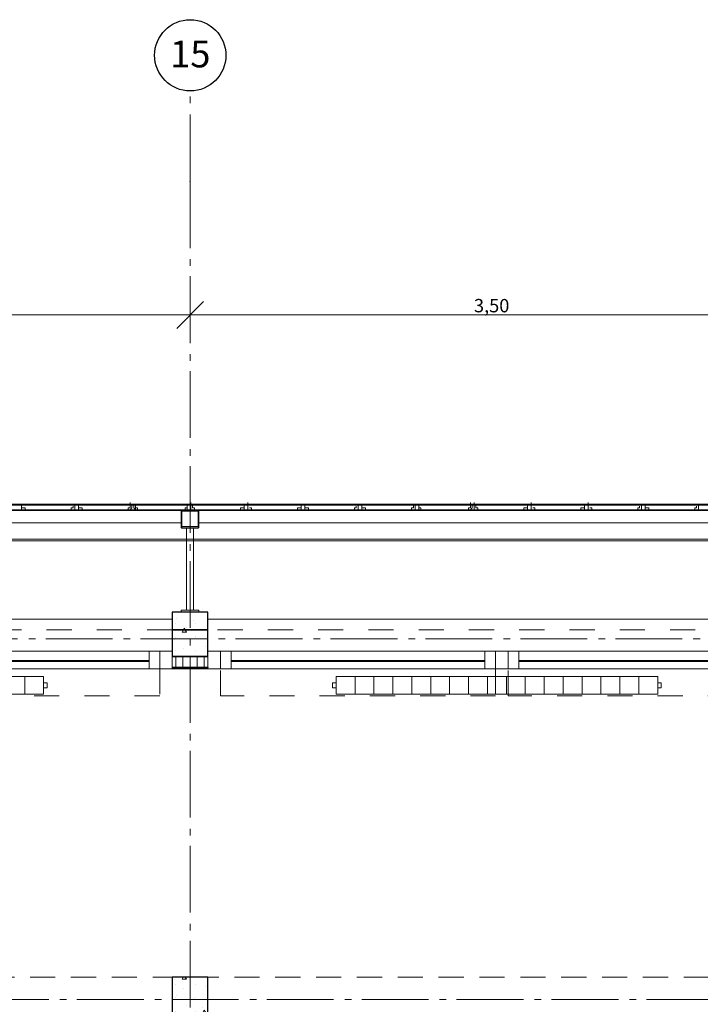
# Model space of a CAD drawing. Units: millimetres. Extents: x -7690 to 702256, y -10986 to 518852.
# Drawn here: x 44764 to 48584, y 29477 to 35005 of the extents above; entities that cross this region are included whole.
import ezdxf
from ezdxf.enums import TextEntityAlignment as Align

# ---------------------------------------------------------------- set-up
doc = ezdxf.new("R2010")
doc.units = ezdxf.units.MM
doc.header["$MEASUREMENT"] = 0
for name, pattern in [('Axe', [532.916653, 375, -62.5, 37.5, -57.916653]), ('Tirets', [229.305464, 141.111124, -88.19434]), ('Traits', [282.222223, 141.111112, -141.111112])]:
    doc.linetypes.add(name, pattern=pattern)
for name, color, linetype in [('0-Chapes', 7, 'Continuous'), ('0-Dalles', 7, 'Continuous'), ('0-Murs', 7, 'Continuous'), ('0-Poteaux', 7, 'Continuous'), ('1-Cloisons', 7, 'Continuous'), ('2- Zones', 7, 'Continuous'), ('2-Axes', 7, 'Continuous'), ('2-Cotations Textes 1_50', 7, 'Continuous'), ('Fenêtres ArchiCAD', 7, 'Continuous')]:
    doc.layers.add(name, color=color, linetype=linetype)
for name, color, linetype, lineweight in [('0-Chapes_Stylo_No__81', 7, 'Continuous', 13), ('0-Dalles_Stylo_No__81', 7, 'Continuous', 13), ('0-Murs_Stylo_No__1', 7, 'Continuous', 5), ('0-Poteaux_Stylo_No__21', 7, 'Continuous', 25), ('00- Projet 1_2 pension réalisé_Stylo_No__1', 7, 'Continuous', 5), ('1-Cloisons_Stylo_No__1', 7, 'Continuous', 5), ('1-Cloisons_Stylo_No__101', 7, 'Continuous', 35), ('1-Cloisons_Stylo_No__67', 9, 'Continuous', 15), ('1-Cloisons_Stylo_No__81', 7, 'Continuous', 13), ('2-Axes_Stylo_No__1', 7, 'Continuous', 5), ('2-Axes_Stylo_No__25', 7, 'Continuous', 25), ('2-Axes_Stylo_No__81', 7, 'Continuous', 13), ('2-Cotations Textes 1_50_Stylo_No__1', 7, 'Continuous', 5), ('2-Cotations Textes 1_50_Stylo_No__101', 7, 'Continuous', 35), ('2-Cotations Textes 1_50_Stylo_No__81', 7, 'Continuous', 13), ('Fenêtres ArchiCAD_Stylo_No__61', 7, 'Continuous', 15), ('Fenêtres ArchiCAD_Stylo_No__81', 7, 'Continuous', 13), ('Nouveau_3-Radiateur_Stylo_No__81', 7, 'Continuous', 13), ('Str_CM_coupée_Stylo_No__1', 7, 'Continuous', 5)]:
    doc.layers.add(name, color=color, linetype=linetype, lineweight=lineweight)
doc.layers.add('Str_BA_Vue_Stylo_No__98', color=7, linetype='Continuous', lineweight=0, true_color=0xaaaaaa)
doc.styles.add('STYLE_GENERE_1', font='arial.ttf')
doc.dimstyles.new('STYLE_GENERE__2', dxfattribs={"dimtxt": 75, "dimasz": 142.5, "dimexe": 0.18, "dimexo": 100, "dimgap": 0.09, "dimtad": 1, "dimtih": 1, "dimtoh": 1, "dimlfac": 0.001, "dimzin": 0, "dimdsep": 46, "dimtxsty": 'STYLE_GENERE_1', "dimblk": 'ARROWHEAD_6', "dimblk1": 'ARROWHEAD_6', "dimblk2": 'ARROWHEAD_6', "dimcen": 0.09, "dimclrd": 7, "dimclre": 7, "dimclrt": 7, "dimazin": 0, "dimtfac": 1, "dimtdec": 4, "dimtmove": 0, "dimatfit": 3, "dimfxl": 0, "dimtolj": 1, "dimtzin": 0, "dimarcsym": 0})
pattern_1 = [(0, (0, 0), (0, 389.7114), [24.375, -200.625]), (0, (112.5, 194.86), (0, 389.7114), [24.375, -200.625]), (60, (0, 0), (-337.5, 194.8557), [24.375, -200.625]), (60, (225, 0), (-337.5, 194.8557), [24.375, -200.625]), (120, (24.37, 0), (337.5, 194.8557), [24.375, -200.625]), (120, (249.38, 0), (337.5, 194.8557), [24.375, -200.625]), (0, (0, 37.5), (0, 75), [0, -75, 0, -112.5]), (45, (37.5, 37.5), (-53.03301, 53.03301), [0, -56.25, 0, -93.75])]

# ---------------------------------------------------------------- blocks, each defined once
blk = doc.blocks.new('Dalle_1_1', base_point=(100, 31359.5))
at = {"layer": '0-Dalles_Stylo_No__81', "linetype": 'Continuous', "flags": 128}
blk.add_lwpolyline([(100, 31359.5), (68909.3, 31359.5), (68909.3, 2508.5), (66125, 2508.9), (66125.3, 4874.3), (30068.9, 4879.5), (30070, 4173.6), (26369.3, 4167.8), (26369.3, 4879.5), (20893.5, 4879.5), (20893.5, 2905.3), (100, 2905.3)], close=True, dxfattribs=at)
blk = doc.blocks.new('Dalle_2_1', base_point=(100, 31359.5))
at = {"layer": '0-Chapes_Stylo_No__81', "linetype": 'Continuous', "flags": 128}
blk.add_lwpolyline([(100, 31359.5), (68909.3, 31359.5), (68909.3, 2508.5), (66125, 2508.9), (66125.3, 4874.3), (30068.9, 4879.5), (30070, 4173.6), (26369.3, 4167.8), (26369.3, 4879.5), (20893.5, 4879.5), (20893.5, 2905.3), (100, 2905.3)], close=True, dxfattribs=at)
blk = doc.blocks.new('Fenêtre 1v_v2011')
at = {"layer": 'Fenêtres ArchiCAD_Stylo_No__61', "linetype": 'Continuous'}
for p, q in [((-1650, 130), (-1650, 30)), ((-1580, 130), (-1650, 130)), ((-1580, 30), (-1580, 130)), ((-1580, 130), (-1580, 30)), ((-1520, 130), (-1580, 130)), ((-1520, 30), (-1520, 130)), ((-95, 30), (-95, 130)), ((-95, 130), (-35, 130)), ((-35, 130), (-35, 30)), ((35, 130), (-35, 130)), ((-35, 130), (-35, 30)), ((35, 30), (35, 130)), ((35, 130), (35, 30)), ((95, 130), (35, 130)), ((95, 30), (95, 130)), ((1520, 30), (1520, 130)), ((1520, 130), (1580, 130)), ((1580, 130), (1650, 130)), ((1580, 30), (1580, 130)), ((1580, 130), (1580, 30)), ((1650, 130), (1650, 30)), ((-1520, 77.2), (-95, 77.2)), ((-1520, 72.2), (-95, 72.2)), ((95, 77.2), (1520, 77.2)), ((95, 72.2), (1520, 72.2)), ((-1650, 30), (-1580, 30)), ((-1580, 30), (-1520, 30)), ((-35, 30), (-95, 30)), ((-35, 30), (35, 30)), ((35, 30), (95, 30)), ((1580, 30), (1520, 30)), ((1650, 30), (1580, 30))]:
    blk.add_line(p, q, dxfattribs=at)
at = {"layer": 'Fenêtres ArchiCAD_Stylo_No__81', "linetype": 'Continuous'}
for p, q in [((1650, 310), (-1650, 310)), ((-1650, 310), (-1650, 250)), ((1650, 250), (1650, 310)), ((-1580, 130), (1580, 130)), ((-1520, 130), (-95, 130)), ((95, 130), (1520, 130)), ((-1520, 30), (-95, 30)), ((95, 30), (1520, 30))]:
    blk.add_line(p, q, dxfattribs=at)
at = {"layer": 'Fenêtres ArchiCAD_Stylo_No__81', "linetype": 'Traits'}
for p, q in [((-1650, 250), (1650, 250)), ((-1580, 30), (-1580, -120)), ((-35, -120), (-35, 30)), ((35, 30), (35, -120)), ((1580, -120), (1580, 30)), ((-1580, -120), (-35, -120)), ((35, -120), (1580, -120))]:
    blk.add_line(p, q, dxfattribs=at)
blk = doc.blocks.new('Mur_22_1', base_point=(24620, 31579.5))
at = {"layer": '1-Cloisons', "linetype": 'Continuous', "lineweight": 0, "true_color": 0x000000}
h = blk.add_hatch(dxfattribs=at)
h.set_pattern_fill('Béton_alvéolaire_0001', color=18, style=0, pattern_type=2)
h.set_pattern_definition(pattern_1)
h.paths.add_polyline_path([(45620, 31429.5), (45820, 31429.5), (45820, 31579.5), (45620, 31579.5)])
h = blk.add_hatch(dxfattribs=at)
h.set_pattern_fill('Plâtre_0001', color=18, style=0, pattern_type=2)
h.set_pattern_definition([(0, (0, 0), (0, 86.60254), [0, -50]), (0, (25, 43.3), (0, 86.60254), [0, -50])])
h.paths.add_polyline_path([(45620, 31359.5), (45820, 31359.5), (45820, 31369.5), (45620, 31369.5)])
at = {"layer": '1-Cloisons_Stylo_No__67', "linetype": 'Continuous'}
h = blk.add_hatch(dxfattribs=at)
h.set_pattern_fill('Isolation_0001', color=256, style=0, pattern_type=2)
h.set_pattern_definition([(270, (0, 0), (40, 0), [])])
h.paths.add_polyline_path([(45620, 31369.5), (45820, 31369.5), (45820, 31429.5), (45620, 31429.5)])
at = {"layer": '1-Cloisons_Stylo_No__1', "linetype": 'Continuous'}
blk.add_line((45820, 31369.5), (45620, 31369.5), dxfattribs=at)
at = {"layer": '1-Cloisons_Stylo_No__1', "linetype": 'Continuous', "flags": 128}
blk.add_lwpolyline([(45620, 31359.5), (45820, 31359.5)], dxfattribs=at)
at = {"layer": '1-Cloisons_Stylo_No__101', "linetype": 'Continuous'}
blk.add_line((45820, 31429.5), (45620, 31429.5), dxfattribs=at)
at = {"layer": '1-Cloisons_Stylo_No__101', "linetype": 'Continuous', "flags": 128}
blk.add_lwpolyline([(45820, 31579.5), (45620, 31579.5)], dxfattribs=at)
at = {"layer": '1-Cloisons_Stylo_No__81', "linetype": 'Continuous'}
for p, q in [((45620, 31579.5), (45620, 31429.5)), ((45820, 31579.5), (45820, 31429.5)), ((45620, 31429.5), (45620, 31369.5)), ((45820, 31429.5), (45820, 31369.5))]:
    blk.add_line(p, q, dxfattribs=at)
for p in [(45620, 31369.5), (45820, 31369.5)]:
    blk.add_point(p, dxfattribs=at)
at = {"layer": 'Fenêtres ArchiCAD', "linetype": 'Continuous', "xscale": -1, "zscale": 1000}
for p in [(43970, 31329.5), (47470, 31329.5)]:
    blk.add_blockref('Fenêtre 1v_v2011', p, dxfattribs=at)
blk = doc.blocks.new('Mur_57_1', base_point=(24620.1, 29629.5))
at = {"layer": '0-Murs_Stylo_No__1', "linetype": 'Tirets', "flags": 128}
blk.add_lwpolyline([(49320.1, 29629.5), (24620.1, 29629.5)], dxfattribs=at)
blk = doc.blocks.new('Poteau_46_1', base_point=(45719.9, 29504.5))
at = {"layer": '0-Poteaux', "linetype": 'Continuous', "lineweight": 0, "true_color": 0x000000}
h = blk.add_hatch(dxfattribs=at)
h.set_pattern_fill('Béton_alvéolaire_0001', color=18, style=0, pattern_type=2)
h.set_pattern_definition(pattern_1)
h.paths.add_polyline_path([(45819.9, 29379.5), (45819.9, 29629.5), (45619.9, 29629.5), (45619.9, 29379.5)])
at = {"layer": '0-Poteaux_Stylo_No__21', "linetype": 'Continuous'}
for p, q in [((45819.9, 29629.5), (45619.9, 29629.5)), ((45619.9, 29629.5), (45619.9, 29379.5)), ((45819.9, 29379.5), (45819.9, 29629.5)), ((45619.9, 29379.5), (45819.9, 29379.5))]:
    blk.add_line(p, q, dxfattribs=at)
blk = doc.blocks.new('Poteau_58_1', base_point=(45720, 31554.5))
at = {"layer": '0-Poteaux', "linetype": 'Continuous', "lineweight": 0, "true_color": 0x000000}
h = blk.add_hatch(dxfattribs=at)
h.set_pattern_fill('Béton_alvéolaire_0001', color=18, style=0, pattern_type=2)
h.set_pattern_definition(pattern_1)
h.paths.add_polyline_path([(45820, 31429.5), (45820, 31679.5), (45620, 31679.5), (45620, 31429.5)])
at = {"layer": '0-Poteaux_Stylo_No__21', "linetype": 'Continuous'}
for p, q in [((45820, 31679.5), (45620, 31679.5)), ((45620, 31679.5), (45620, 31429.5)), ((45820, 31429.5), (45820, 31679.5)), ((45620, 31429.5), (45820, 31429.5))]:
    blk.add_line(p, q, dxfattribs=at)
blk = doc.blocks.new('Radiateur avec boudins 19_3')
at = {"layer": 'Nouveau_3-Radiateur_Stylo_No__81', "linetype": 'Continuous'}
for p, q in [((0, 63.5), (-20, 63.5)), ((-20, 63.5), (-20, 36.5)), ((0, 100), (1805, 100)), ((0, 0), (0, 100)), ((0, 36.5), (0, 63.5)), ((106.2, 0), (106.2, 100)), ((212.4, 0), (212.4, 100)), ((318.5, 0), (318.5, 100)), ((424.7, 0), (424.7, 100)), ((530.9, 0), (530.9, 100)), ((637.1, 0), (637.1, 100)), ((743.2, 0), (743.2, 100)), ((849.4, 0), (849.4, 100)), ((955.6, 0), (955.6, 100)), ((1061.8, 0), (1061.8, 100)), ((1167.9, 0), (1167.9, 100)), ((1274.1, 0), (1274.1, 100)), ((1380.3, 0), (1380.3, 100)), ((1486.5, 0), (1486.5, 100)), ((1592.6, 0), (1592.6, 100)), ((1698.8, 0), (1698.8, 100)), ((1805, 0), (1805, 100)), ((1805, 63.5), (1805, 36.5)), ((1825, 63.5), (1805, 63.5)), ((1825, 36.5), (1825, 63.5)), ((-20, 36.5), (0, 36.5)), ((0, 0), (1805, 0)), ((1805, 36.5), (1825, 36.5))]:
    blk.add_line(p, q, dxfattribs=at)
blk = doc.blocks.new('Marque grille standard')
at = {"layer": '2-Axes_Stylo_No__25', "linetype": 'Continuous'}
blk.add_circle((-200, 0.9), 200, dxfattribs=at)
at = {"layer": '2-Axes_Stylo_No__81', "linetype": 'Axe'}
for p, q in [((506.5, 0.9), (0, 0.9)), ((507.4, 0), (506.5, 0.9)), ((507.4, 0), (37116, 0))]:
    blk.add_line(p, q, dxfattribs=at)
blk.add_point((507.4, 0), dxfattribs=at)
at = {"layer": '2-Axes_Stylo_No__1', "style": 'STYLE_GENERE_1'}
for tag, p in [('AC_MarkerText_1_0', (-200, 8.2)), ('AC_MarkerText_1_1', (37823.3, 8.2))]:
    blk.add_attdef(tag, text='', height=150, rotation=90.0014, dxfattribs=at).set_placement(p, align=Align.MIDDLE_CENTER)
blk = doc.blocks.new('Marque grille standard_15')
at = {"layer": '2-Axes_Stylo_No__81', "linetype": 'Axe'}
blk.add_line((681.4, 0), (91468.4, 0), dxfattribs=at)
at = {"layer": '2-Axes_Stylo_No__1', "style": 'STYLE_GENERE_1'}
for tag, p in [('AC_MarkerText_1_0', (-200, 183.5)), ('AC_MarkerText_1_1', (92349.8, 183.5))]:
    blk.add_attdef(tag, text='', height=150, dxfattribs=at).set_placement(p, align=Align.MIDDLE_CENTER)
blk = doc.blocks.new('Marque grille standard_12')
at = {"layer": '2-Axes_Stylo_No__81', "linetype": 'Axe'}
blk.add_line((506.5, 0), (91643.3, 0), dxfattribs=at)
at = {"layer": '2-Axes_Stylo_No__1', "style": 'STYLE_GENERE_1'}
for tag, p in [('AC_MarkerText_1_0', (-200, 8.6)), ('AC_MarkerText_1_1', (92349.8, 8.6))]:
    blk.add_attdef(tag, text='', height=150, dxfattribs=at).set_placement(p, align=Align.MIDDLE_CENTER)
blk = doc.blocks.new('*D659')
at = {"layer": '2-Cotations Textes 1_50_Stylo_No__101', "linetype": 'Continuous'}
for p, q in [((42295, 33422), (42145, 33272)), ((45795, 33422), (45645, 33272))]:
    blk.add_line(p, q, dxfattribs=at)
at = {"layer": '2-Cotations Textes 1_50_Stylo_No__81', "linetype": 'Continuous'}
for p, q in [((42220, 33206.4), (42220, 33487.6)), ((45720, 33206.4), (45720, 33487.6)), ((42220, 33347), (45720, 33347))]:
    blk.add_line(p, q, dxfattribs=at)
at = {"layer": '2-Cotations Textes 1_50_Stylo_No__1', "insert": (43870.2, 33362), "char_height": 75, "attachment_point": 7, "style": 'STYLE_GENERE_1'}
blk.add_mtext('\\A1;{\\fArial|b0|i0|c0|p34;3,50}', dxfattribs=at)
blk = doc.blocks.new('ARROWHEAD_6')
at = {"color": 0, "linetype": 'Continuous', "lineweight": 0}
for p, q in [((-0.5, -0.5), (0.5, 0.5)), ((0, 0), (-1, 0))]:
    blk.add_line(p, q, dxfattribs=at)
blk = doc.blocks.new('*D660')
at = {"layer": '2-Cotations Textes 1_50_Stylo_No__101', "linetype": 'Continuous'}
for p, q in [((45795, 33422), (45645, 33272)), ((49295, 33422), (49145, 33272))]:
    blk.add_line(p, q, dxfattribs=at)
at = {"layer": '2-Cotations Textes 1_50_Stylo_No__81', "linetype": 'Continuous'}
for p, q in [((45720, 33206.4), (45720, 33487.6)), ((49220, 33206.4), (49220, 33487.6)), ((45720, 33347), (49220, 33347))]:
    blk.add_line(p, q, dxfattribs=at)
at = {"layer": '2-Cotations Textes 1_50_Stylo_No__1', "char_height": 75, "attachment_point": 7, "style": 'STYLE_GENERE_1'}
for s, insert in [('\\A1;{\\fArial|b0|i0|c0|p34;3,50}', (47313.3, 33362)), ('\\A1;{\\fArial|b0|i0|c0|p34;22}', (49031.2, 33362))]:
    blk.add_mtext(s, dxfattribs=dict(at, insert=insert))

msp = doc.modelspace()

# ---------------------------------------------------------------- linework, layer by layer
at = {"layer": '00- Projet 1_2 pension réalisé_Stylo_No__1', "linetype": 'Continuous', "flags": 128}
for points in [[(54582.307, 31685.408), (54788.796, 31685.408), (54788.796, 32284.23), (-199.414, 32284.23), (-199.414, 31685.408), (-3.246, 31685.408), (-3.246, 32088.062), (54582.307, 32088.062)], [(45672.274, 32180.984), (45672.274, 32253.258), (42265.196, 32253.258), (42265.196, 32180.984)], [(45672.274, 32253.258), (45765.196, 32253.258), (45765.196, 32160.336), (45672.274, 32160.336), (45672.274, 32253.258), (45765.196, 32253.258), (45765.196, 32160.336), (45672.274, 32160.336)], [(49172.274, 32180.984), (49172.274, 32253.258), (45765.196, 32253.258), (45765.196, 32180.984)]]:
    msp.add_lwpolyline(points, close=True, dxfattribs=at)
for points in [[(45063.133, 32284.23), (44774.043, 32284.23), (44774.043, 32263.582), (44794.691, 32263.582), (44794.691, 32253.258), (44774.043, 32253.258), (44774.043, 32263.582)], [(44774.043, 32263.582), (44774.043, 32284.23), (45063.133, 32284.23)], [(45073.457, 32284.23), (45063.133, 32284.23)], [(45073.457, 32263.582), (45073.457, 32284.23)], [(45073.457, 32284.23), (45073.457, 32263.582)], [(45383.189, 32263.582), (45383.189, 32284.23), (45094.105, 32284.23), (45094.105, 32263.582), (45114.753, 32263.582), (45114.753, 32253.258), (45094.105, 32253.258), (45094.105, 32263.582)], [(45094.105, 32263.582), (45094.105, 32284.23), (45393.513, 32284.23)], [(45383.189, 32284.23), (45383.189, 32294.554)], [(45393.513, 32284.23), (45393.513, 32263.582)], [(45703.251, 32263.582), (45703.251, 32284.23), (45414.162, 32284.23), (45414.162, 32263.582), (45424.486, 32263.582), (45424.486, 32253.258), (45414.162, 32253.258), (45403.838, 32263.582)], [(45403.838, 32263.582), (45403.838, 32284.23)], [(45414.162, 32284.23), (45403.838, 32284.23)], [(45414.162, 32284.23), (45703.251, 32284.23), (45703.251, 32263.582)], [(45723.899, 32284.23), (45723.899, 32294.554)], [(45723.899, 32263.582), (45723.899, 32284.23), (45734.223, 32284.23)], [(46023.308, 32263.582), (46023.308, 32284.23), (45734.223, 32284.23), (45734.223, 32263.582), (45744.547, 32263.582), (45744.547, 32253.258), (45734.223, 32253.258)], [(45734.223, 32284.23), (46023.308, 32284.23), (46023.308, 32263.582)], [(46043.956, 32284.23), (46043.956, 32294.554)], [(46043.956, 32284.23), (46043.956, 32263.582)], [(46043.956, 32263.582), (46043.956, 32284.23), (46054.28, 32284.23)], [(46343.364, 32263.582), (46343.364, 32284.23), (46054.28, 32284.23)], [(46054.28, 32284.23), (46343.364, 32284.23), (46343.364, 32263.582)], [(46653.102, 32284.23), (46364.018, 32284.23), (46364.018, 32263.582), (46384.666, 32263.582), (46384.666, 32253.258), (46364.018, 32253.258), (46364.018, 32263.582)], [(46364.018, 32263.582), (46364.018, 32284.23), (46653.102, 32284.23)], [(46663.426, 32284.23), (46653.102, 32284.23)], [(46663.426, 32263.582), (46663.426, 32284.23)], [(46663.426, 32284.23), (46663.426, 32263.582)], [(46973.158, 32263.582), (46973.158, 32284.23), (46684.074, 32284.23), (46684.074, 32263.582), (46704.722, 32263.582), (46704.722, 32253.258), (46684.074, 32253.258), (46684.074, 32263.582)], [(46684.074, 32263.582), (46684.074, 32284.23), (46973.158, 32284.23)], [(46983.483, 32284.23), (46973.158, 32284.23)], [(46983.483, 32284.23), (46983.483, 32263.582)], [(47293.22, 32263.582), (47293.22, 32284.23), (47004.136, 32284.23), (47004.136, 32263.582), (47014.46, 32263.582), (47014.46, 32253.258), (47004.136, 32253.258), (47004.136, 32263.582)], [(47004.136, 32263.582), (47004.136, 32284.23), (47303.544, 32284.23)], [(47293.22, 32284.23), (47293.22, 32294.554)], [(47303.544, 32284.23), (47303.544, 32263.582)], [(47313.868, 32284.23), (47313.868, 32294.554)], [(47313.868, 32263.582), (47313.868, 32284.23), (47324.192, 32284.23)], [(47613.277, 32263.582), (47613.277, 32284.23), (47324.192, 32284.23), (47324.192, 32263.582), (47334.517, 32263.582), (47334.517, 32253.258), (47324.192, 32253.258)], [(47324.192, 32284.23), (47613.277, 32284.23), (47613.277, 32263.582)], [(47633.925, 32284.23), (47633.925, 32294.554)], [(47633.925, 32284.23), (47633.925, 32263.582)], [(47633.925, 32263.582), (47633.925, 32284.23), (47644.254, 32284.23)], [(47933.339, 32263.582), (47933.339, 32284.23), (47644.254, 32284.23)], [(47644.254, 32284.23), (47933.339, 32284.23), (47933.339, 32263.582)], [(47953.987, 32284.23), (47953.987, 32294.554)], [(47953.987, 32284.23), (47953.987, 32263.582)], [(47953.987, 32263.582), (47953.987, 32284.23), (47964.311, 32284.23)], [(48243.071, 32284.23), (47964.311, 32284.23)], [(47964.311, 32284.23), (48243.071, 32284.23)], [(48253.395, 32284.23), (48243.071, 32284.23)], [(48253.395, 32263.582), (48253.395, 32284.23)], [(48253.395, 32284.23), (48253.395, 32263.582)], [(48563.133, 32284.23), (48274.043, 32284.23), (48274.043, 32263.582), (48294.697, 32263.582), (48294.697, 32253.258), (48274.043, 32253.258), (48274.043, 32263.582)], [(48274.043, 32263.582), (48274.043, 32284.23), (48563.133, 32284.23)], [(48573.457, 32284.23), (48563.133, 32284.23)], [(48573.457, 32263.582), (48573.457, 32284.23)], [(48573.457, 32284.23), (48573.457, 32263.582)], [(44774.043, 32253.258), (44774.043, 32263.582)], [(45063.133, 32253.258), (45052.804, 32253.258), (45052.804, 32263.582), (45063.133, 32263.582)], [(45063.133, 32263.582), (45063.133, 32273.906)], [(45063.133, 32253.258), (45073.457, 32253.258), (45073.457, 32263.582)], [(45094.105, 32253.258), (45094.105, 32263.582)], [(45383.189, 32253.258), (45372.865, 32253.258), (45372.865, 32263.582), (45383.189, 32263.582)], [(45383.189, 32253.258), (45393.513, 32263.582)], [(45414.162, 32253.258), (45414.162, 32263.582)], [(45703.251, 32253.258), (45692.922, 32253.258), (45692.922, 32263.582), (45703.251, 32263.582)], [(45703.251, 32253.258), (45703.251, 32263.582)], [(45723.899, 32263.582), (45723.899, 32253.258), (45734.223, 32253.258)], [(46023.308, 32253.258), (46002.66, 32253.258), (46002.66, 32263.582), (46023.308, 32263.582)], [(46023.308, 32253.258), (46023.308, 32263.582)], [(46043.956, 32263.582), (46043.956, 32253.258), (46054.28, 32253.258)], [(46054.28, 32263.582), (46064.604, 32263.582), (46064.604, 32253.258), (46054.28, 32253.258)], [(46343.364, 32253.258), (46322.716, 32253.258), (46322.716, 32263.582), (46343.364, 32263.582)], [(46343.364, 32253.258), (46343.364, 32263.582)], [(46364.018, 32253.258), (46364.018, 32263.582)], [(46653.102, 32253.258), (46642.778, 32253.258), (46642.778, 32263.582), (46653.102, 32263.582)], [(46653.102, 32263.582), (46653.102, 32273.906)], [(46653.102, 32253.258), (46663.426, 32253.258), (46663.426, 32263.582)], [(46684.074, 32253.258), (46684.074, 32263.582)], [(46973.158, 32253.258), (46962.834, 32253.258), (46962.834, 32263.582), (46973.158, 32263.582)], [(46973.158, 32253.258), (46983.483, 32253.258), (46983.483, 32263.582)], [(47004.136, 32253.258), (47004.136, 32263.582)], [(47293.22, 32253.258), (47282.896, 32253.258), (47282.896, 32263.582), (47293.22, 32263.582)], [(47293.22, 32253.258), (47303.544, 32263.582)], [(47313.868, 32263.582), (47313.868, 32253.258), (47324.192, 32253.258)], [(47613.277, 32253.258), (47592.629, 32253.258), (47592.629, 32263.582), (47613.277, 32263.582)], [(47613.277, 32253.258), (47613.277, 32263.582)], [(47633.925, 32263.582), (47633.925, 32253.258), (47644.254, 32253.258)], [(47644.254, 32263.582), (47654.578, 32263.582), (47654.578, 32253.258), (47644.254, 32253.258)], [(47933.339, 32253.258), (47912.69, 32253.258), (47912.69, 32263.582), (47933.339, 32263.582)], [(47933.339, 32253.258), (47933.339, 32263.582)], [(47953.987, 32263.582), (47953.987, 32253.258), (47964.311, 32253.258)], [(47964.311, 32263.582), (47974.635, 32263.582), (47974.635, 32253.258), (47964.311, 32253.258)], [(48243.071, 32253.258), (48232.747, 32253.258), (48232.747, 32263.582), (48243.071, 32263.582)], [(48243.071, 32263.582), (48243.071, 32273.906)], [(48243.071, 32253.258), (48253.395, 32253.258), (48253.395, 32263.582)], [(48274.043, 32253.258), (48274.043, 32263.582)], [(48563.133, 32253.258), (48552.809, 32253.258), (48552.809, 32263.582), (48563.133, 32263.582)], [(48563.133, 32263.582), (48563.133, 32273.906)], [(48563.133, 32253.258), (48573.457, 32253.258), (48573.457, 32263.582)], [(45816.816, 31365.351), (45620.653, 31365.351)]]:
    msp.add_lwpolyline(points, dxfattribs=at)
at = {"layer": '2- Zones', "color": 7, "linetype": 'Continuous', "lineweight": 0, "true_color": 0xe1e1ff, "flags": 128}
msp.add_lwpolyline([(49120, 22629.508), (49120, 31359.508), (38819.951, 31359.508), (38819.951, 22439.508), (45713.575, 22439.508), (45713.575, 22629.508)], close=True, dxfattribs=at)
at = {"layer": 'Str_BA_Vue_Stylo_No__98', "linetype": 'Continuous', "flags": 128}
msp.add_lwpolyline([(54590, 31679.508), (54790, 31679.508), (54790, 32279.508), (-200, 32279.508), (-200, 31679.508), (0, 31679.508), (0, 32079.508), (54590, 32079.508)], close=True, dxfattribs=at)
at = {"layer": 'Str_CM_coupée_Stylo_No__1', "linetype": 'Continuous', "flags": 128}
for points in [[(42270, 32179.396), (45670, 32179.396), (45670, 32249.508), (42270, 32249.508)], [(45770, 32179.396), (49170, 32179.396), (49170, 32249.508), (45770, 32249.508)], [(45700, 31689.508), (45740, 31689.508), (45740, 32149.508), (45700, 32149.508)], [(45670, 31679.508), (45770, 31679.508), (45770, 31689.508), (45670, 31689.508)]]:
    msp.add_lwpolyline(points, close=True, dxfattribs=at)
for points in [[(45670, 32155.508), (45670, 32243.508, -0.41421357), (45676, 32249.508), (45764, 32249.508, -0.41421357), (45770, 32243.508), (45770, 32155.508, -0.41421357), (45764, 32149.508), (45676, 32149.508, -0.41421357)], [(45673, 32155.508), (45673, 32243.508, -0.41421357), (45676, 32246.508), (45764, 32246.508, -0.41421357), (45767, 32243.508), (45767, 32155.508, -0.41421357), (45764, 32152.508), (45676, 32152.508, -0.41421357)]]:
    msp.add_lwpolyline(points, format="xyb", close=True, dxfattribs=at)

# ---------------------------------------------------------------- block references
at = {"layer": '0-Chapes', "linetype": 'Continuous'}
msp.add_blockref('Dalle_2_1', (100, 31359.508), dxfattribs=at)
at = {"layer": '0-Dalles', "linetype": 'Continuous'}
msp.add_blockref('Dalle_1_1', (100, 31359.508), dxfattribs=at)
at = {"layer": '0-Murs'}
msp.add_blockref('Mur_57_1', (24620.112, 29629.508), dxfattribs=at)
at = {"layer": '0-Poteaux'}
for name, p in [('Poteau_58_1', (45719.951, 31554.508)), ('Poteau_46_1', (45719.899, 29504.508))]:
    msp.add_blockref(name, p, dxfattribs=at)
at = {"layer": '1-Cloisons'}
msp.add_blockref('Mur_22_1', (24619.951, 31579.508), dxfattribs=at)
at = {"layer": '2-Axes', "linetype": 'Continuous'}
ref = msp.add_blockref('Marque grille standard', (45720.026, 34604.844), dxfattribs=dict(at, zscale=1000, rotation=269.9986100451445))
ref.add_attrib('AC_MarkerText_1', '15', dxfattribs={"layer": '2-Axes_Stylo_No__1', "color": 7, "height": 150, "rotation": 360, "style": 'STYLE_GENERE_1'}).set_placement((45720.918, 34812.184), align=Align.MIDDLE_CENTER)
at = {"layer": '2-Axes', "linetype": 'Continuous', "zscale": 1000}
for name, p in [('Marque grille standard_12', (-7289.754, 31529.508)), ('Marque grille standard_15', (-7289.754, 29504.508))]:
    msp.add_blockref(name, p, dxfattribs=at)
at = {"layer": 'Nouveau_3-Radiateur_Stylo_No__81', "linetype": 'Continuous', "xscale": -1, "zscale": 1000}
for p in [(44898.158, 31217.817), (48344.641, 31217.817)]:
    msp.add_blockref('Radiateur avec boudins 19_3', p, dxfattribs=at)

# ---------------------------------------------------------------- dimensions: what is measured, and where the dimension line sits
at = {"layer": '2-Cotations Textes 1_50', "linetype": 'Continuous'}
for base, p1, p2, picture, middle in [((45719.993, 33347.022), (42219.989, 33071.564), (45719.993, 33249.083), '*D659', (43969.991, 33399.522)), ((49219.996, 33347.022), (45719.993, 33249.083), (49219.996, 33352.587), '*D660', (47413.08, 33399.522))]:
    dim = msp.add_linear_dim(base=base, p1=p1, p2=p2, dimstyle='STYLE_GENERE__2', dxfattribs=at)
    dim.commit()
    dim.dimension.update_dxf_attribs({"geometry": picture, "text_midpoint": middle, "dimtype": 160})

doc.saveas('drawing.dxf')
